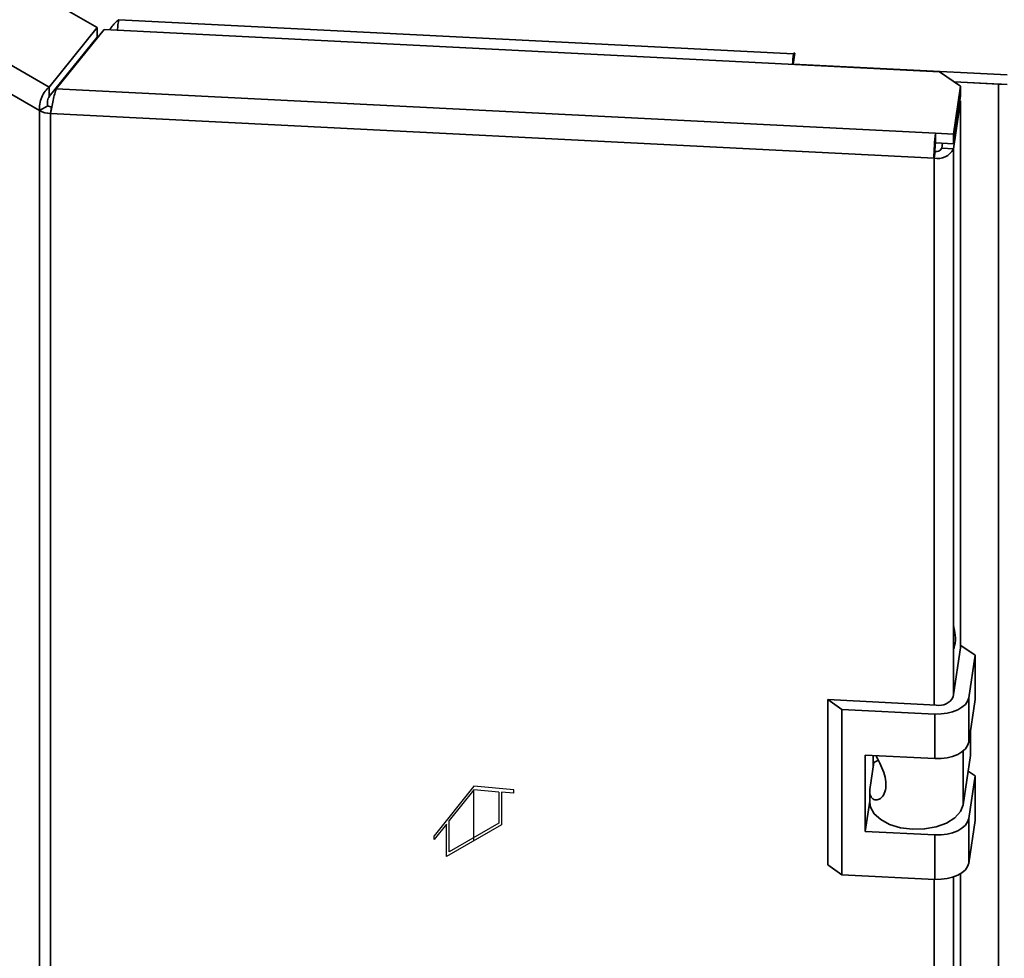
# Paper-space layout 'Blatt1' of a CAD drawing. Units: millimetres. Extents: x 0 to 4201, y 0 to 2970.
# Drawn here: x 3361 to 3487, y 1279 to 1399 of the extents above; entities that cross this region are included whole.
import ezdxf

# ---------------------------------------------------------------- set-up
doc = ezdxf.new("R2010")
doc.units = ezdxf.units.MM
doc.linetypes.add('CENTERX2', pattern=[20.32, 12.7, -2.54, 2.54, -2.54])

psp = doc.layouts.new('Blatt1')

# ---------------------------------------------------------------- linework, layer by layer
at = {"color": 7, "linetype": 'Continuous', "lineweight": 35, "ltscale": 10}
for p, q in [((3370.91, 1398.25), (3238.48, 1474.7)), ((3364.75, 1390.62), (3225.27, 1471.15)), ((3363.5, 1387.59), (3223.26, 1468.55)), ((3373.69, 1399.26), (3460.33, 1394.89)), ((3370.91, 1398.25), (3364.75, 1390.62)), ((3370.91, 1397.03), (3364.75, 1389.4)), ((3365.66, 1390.38), (3371.82, 1398.01)), ((3370.91, 1397.03), (3370.91, 1398.25)), ((3479.05, 1392.59), (3371.82, 1398.01)), ((3460.49, 1394.97), (3460.28, 1393.56)), ((3460.33, 1394.89), (3460.34, 1394.97)), ((3460.34, 1394.97), (3460.49, 1394.97)), ((3460.34, 1393.98), (3460.34, 1394.97)), ((3460.28, 1393.56), (3487.75, 1392.17)), ((3460.28, 1393.54), (3460.28, 1393.56)), ((3481.78, 1390.72), (3479.05, 1392.59)), ((3480.85, 1384.56), (3481.78, 1390.72)), ((3480.95, 1391.29), (3487.75, 1390.95)), ((3480.97, 1391.27), (3486.65, 1390.98)), ((3481.78, 1390.72), (3481.78, 1389.49)), ((3486.65, 740.2), (3486.65, 1390.98)), ((3364.75, 1390.62), (3364.75, 1389.4)), ((3365.66, 1390.38), (3478.56, 1384.68)), ((3480.85, 1383.34), (3481.78, 1389.49)), ((3364.56, 1388.2), (3363.5, 1387.59)), ((3481.78, 1388.84), (3480.85, 1382.68)), ((3481.78, 1388.84), (3481.68, 1388.84)), ((3481.78, 1318.66), (3481.78, 1388.84)), ((3363.5, 739.75), (3363.5, 1387.59)), ((3365.06, 1388.07), (3364.93, 1387.21)), ((3478.36, 1381.48), (3364.93, 1387.21)), ((3364.93, 1387.21), (3364.93, 739.36)), ((3478.56, 1384.68), (3480.85, 1384.56)), ((3478.56, 1383.45), (3478.56, 1384.68)), ((3480.85, 1383.34), (3480.85, 1384.56)), ((3478.56, 1383.45), (3480.85, 1383.34)), ((3479.45, 1383.41), (3479.35, 1382.76)), ((3478.49, 1382.34), (3478.36, 1381.48)), ((3479.35, 1382.76), (3480.85, 1382.68)), ((3481.82, 1318.94), (3480.82, 1312.33)), ((3483.64, 1317.69), (3481.82, 1318.94)), ((3482.81, 1312.23), (3483.64, 1317.69)), ((3483.64, 1317.69), (3483.64, 1311.98)), ((3466.53, 1310.73), (3464.71, 1311.99)), ((3478.65, 1311.28), (3464.71, 1311.99)), ((3464.71, 1311.99), (3464.71, 1290.76)), ((3482.81, 1306.51), (3482.81, 1312.23)), ((3482.81, 1306.51), (3483.64, 1311.98)), ((3478.48, 1310.13), (3466.53, 1310.73)), ((3466.53, 1310.73), (3466.53, 1289.5)), ((3478.48, 1304.42), (3478.48, 1310.13)), ((3483.04, 1307.99), (3483.04, 1304.82)), ((3469.51, 1304.87), (3478.48, 1304.42)), ((3469.51, 1295.07), (3469.51, 1304.87)), ((3470.56, 1303.33), (3470.56, 1304.82)), ((3482.08, 1298.49), (3483.04, 1304.82)), ((3470.12, 1300.46), (3470.65, 1303.91)), ((3470.65, 1303.91), (3470.56, 1303.87)), ((3471.23, 1304.2), (3470.65, 1303.91)), ((3483.64, 1302.18), (3482.73, 1302.8)), ((3482.81, 1296.72), (3483.64, 1302.18)), ((3483.64, 1302.18), (3483.64, 1296.46)), ((3470.1, 1300.18), (3470.1, 1298.79)), ((3469.51, 1295.07), (3470.1, 1298.94)), ((3482.81, 1291), (3482.81, 1296.72)), ((3482.81, 1291), (3483.64, 1296.46)), ((3478.48, 1294.62), (3469.51, 1295.07)), ((3478.48, 1288.9), (3478.48, 1294.62)), ((3464.71, 1290.76), (3466.53, 1289.5)), ((3481.78, 830.77), (3481.78, 1289.64)), ((3466.53, 1289.5), (3478.48, 1288.9))]:
    psp.add_line(p, q, dxfattribs=at)
at = {"color": 1, "linetype": 'Continuous', "lineweight": 35, "ltscale": 10}
for p, q in [((3370.91, 1397.11), (3371.04, 1397.04)), ((3460.33, 1393.89), (3460.33, 1394.89)), ((3366.01, 1390.96), (3366.09, 1390.92)), ((3366.81, 1391.81), (3366.73, 1391.85)), ((3486.65, 1390.98), (3486.65, 1391)), ((3480.85, 1312.5), (3480.85, 1382.68)), ((3478.36, 1311.3), (3478.36, 1381.48)), ((3482.08, 1305.37), (3482.08, 1298.49)), ((3478.36, 823.41), (3478.36, 1288.91)), ((3480.85, 824.62), (3480.85, 1289.21))]:
    psp.add_line(p, q, dxfattribs=at)
at = {"color": 7, "linetype": 'Continuous', "ltscale": 10}
for p, q in [((3419.29, 1300.88), (3414.17, 1294.5)), ((3419.29, 1300.41), (3416.11, 1296.45)), ((3424.42, 1300.42), (3419.29, 1300.88)), ((3422.47, 1300.12), (3419.29, 1300.41)), ((3422.47, 1300.12), (3422.47, 1296.12)), ((3422.83, 1300.09), (3422.83, 1295.91)), ((3424.42, 1299.95), (3422.83, 1300.09)), ((3424.42, 1299.95), (3424.42, 1300.42)), ((3415.76, 1296.01), (3414.17, 1294.03)), ((3415.76, 1291.83), (3415.76, 1296.01)), ((3422.83, 1295.91), (3415.76, 1291.83)), ((3416.11, 1292.44), (3416.11, 1296.45)), ((3422.47, 1296.12), (3416.11, 1292.44)), ((3414.17, 1294.03), (3414.17, 1294.5))]:
    psp.add_line(p, q, dxfattribs=at)
at = {"color": 7, "linetype": 'CENTERX2', "ltscale": 10}
psp.add_line((3419.29, 1293.87), (3419.29, 1300.41), dxfattribs=at)
at = {"color": 7, "linetype": 'Continuous', "lineweight": 35, "ltscale": 10, "flags": 128}
for points in [[(3486.65, 1390.98), (3486.9, 1390.98), (3487.02, 1390.98)], [(3478.48, 1310.13), (3479.26, 1310.14), (3480.03, 1310.23), (3480.75, 1310.41), (3481.4, 1310.66), (3481.95, 1310.99), (3482.38, 1311.37), (3482.67, 1311.79), (3482.81, 1312.23)], [(3478.48, 1304.42), (3479.26, 1304.42), (3480.03, 1304.51), (3480.75, 1304.69), (3481.4, 1304.95), (3481.95, 1305.27), (3482.38, 1305.65), (3482.67, 1306.07), (3482.81, 1306.51)], [(3470.1, 1298.79), (3470.19, 1298.19), (3470.66, 1297.33), (3471.51, 1296.57), (3472.66, 1295.96), (3474.05, 1295.54), (3475.58, 1295.34), (3477.14, 1295.38), (3478.64, 1295.65), (3479.96, 1296.14), (3481.02, 1296.81), (3481.74, 1297.61), (3482.08, 1298.49)], [(3478.48, 1294.62), (3479.26, 1294.62), (3480.03, 1294.71), (3480.75, 1294.89), (3481.4, 1295.15), (3481.95, 1295.47), (3482.38, 1295.85), (3482.67, 1296.27), (3482.81, 1296.72)], [(3478.48, 1288.9), (3479.26, 1288.91), (3480.03, 1289), (3480.75, 1289.18), (3481.4, 1289.43), (3481.95, 1289.76), (3482.38, 1290.14), (3482.67, 1290.56), (3482.81, 1291)]]:
    psp.add_lwpolyline(points, dxfattribs=at)
at = {"color": 7, "linetype": 'Continuous', "lineweight": 35, "ltscale": 100}
for centre, radius, start, end in [((3478.14, 1392.45), 17.98, 172.2142, 176.5179), ((3365.09, 1389.19), 1.12, 241.6839, 268.1831), ((3365.03, 1390.43), 3.22, 241.6839, 268.1831), ((3503.93, 1381.48), 25.58, 172.8219, 180.0107), ((3487.38, 1382.34), 8.9, 172.8219, 180.0107), ((3478.82, 1383.69), 2.26, 258.0497, 333.6416), ((3478.65, 1383.11), 0.786, 258.0497, 333.6416), ((3479.06, 1313.2), 1.96, 258.0497, 333.6416)]:
    psp.add_arc(centre, radius, start, end, dxfattribs=at)
at = {"color": 7, "linetype": 'Continuous', "lineweight": 35, "ltscale": 10}
for points, knots in [([(3373.69, 1399.26), (3373.53, 1399.13), (3373.19, 1398.87), (3372.78, 1398.39), (3372.59, 1398.07), (3372.52, 1397.97)], [0, 0, 0, 0, 0.409435, 0.811937, 1, 1, 1, 1]), ([(3373.53, 1397.87), (3373.54, 1398.15), (3373.55, 1398.7), (3373.65, 1399.08), (3373.69, 1399.26)], [0, 0, 0, 0, 0.499589, 1, 1, 1, 1]), ([(3480.85, 1318.39), (3480.9, 1318.57), (3481.1, 1319.16), (3481.14, 1320.25), (3480.95, 1321.12), (3480.85, 1321.55)], [0, 0, 0, 0, 0.169637, 0.584327, 1, 1, 1, 1]), ([(3470.91, 1304.8), (3471.08, 1304.48), (3471.44, 1303.78), (3471.95, 1302.61), (3472.23, 1301.41), (3472.17, 1300.33), (3471.78, 1299.5), (3471.19, 1299.08), (3470.59, 1299.12), (3470.16, 1299.56), (3470.08, 1300.09), (3470.12, 1300.42), (3470.12, 1300.46)], [0, 0, 0, 0, 0.091477, 0.201557, 0.308056, 0.418056, 0.529639, 0.638457, 0.744646, 0.856667, 0.983238, 1, 1, 1, 1])]:
    psp.add_open_spline(points, degree=3, knots=knots, dxfattribs=at)
for points in [[(3364.75, 1390.62), (3364.57, 1390.46), (3364.21, 1390.12), (3363.76, 1389.32), (3363.48, 1388.43), (3363.49, 1387.87), (3363.5, 1387.59)], [(3364.93, 1387.21), (3364.97, 1387.47), (3365.07, 1388), (3365.25, 1388.92), (3365.45, 1389.78), (3365.59, 1390.18), (3365.66, 1390.38)], [(3364.75, 1389.4), (3364.71, 1389.33), (3364.62, 1389.19), (3364.53, 1388.87), (3364.49, 1388.53), (3364.54, 1388.31), (3364.56, 1388.2)]]:
    psp.add_open_spline(points, degree=3, dxfattribs=at)

doc.saveas('drawing.dxf')
